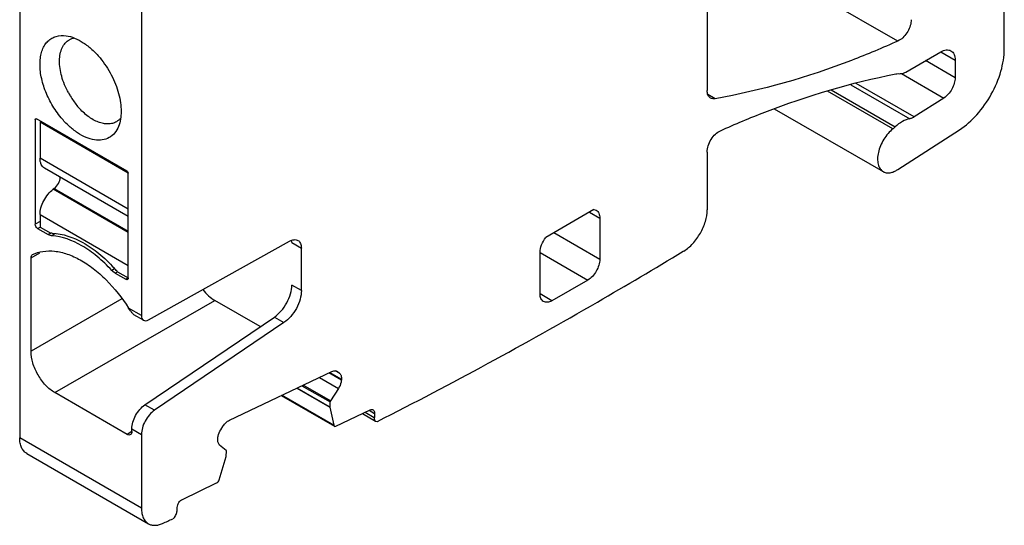
# Model space of a CAD drawing. Units: inches. Extents: x 0 to 11, y 0 to 8.5.
# Drawn here: x 8.4 to 9.5, y 3.6 to 4.2 of the extents above; entities that cross this region are included whole.
import ezdxf

# ---------------------------------------------------------------- set-up
doc = ezdxf.new("R2010")
doc.units = ezdxf.units.IN
doc.header["$LTSCALE"] = 0.605
doc.header["$MEASUREMENT"] = 0
doc.layers.get('0').update_dxf_attribs({"linetype": 'CONTINUOUS'})

msp = doc.modelspace()

# ---------------------------------------------------------------- linework, layer by layer
at = {"color": 7, "linetype": 'CONTINUOUS'}
for p, q in [((9.5378, 4.125), (9.5378, 4.7231)), ((9.1913, 4.3712), (9.1913, 4.0766)), ((8.3895, 4.262), (8.3895, 3.6711)), ((9.4138, 4.1342), (9.2718, 4.2162)), ((8.5315, 4.18), (8.5315, 3.8139)), ((9.4154, 4.135), (9.4138, 4.1342)), ((9.4229, 4.098), (9.4638, 4.1216)), ((9.4805, 4.0914), (9.446, 4.1113)), ((9.4638, 4.1216), (9.4805, 4.112)), ((9.4805, 4.112), (9.4805, 4.0914)), ((9.418, 4.0962), (9.4673, 4.0677)), ((9.3359, 4.0771), (9.4105, 4.034)), ((9.3587, 4.0832), (9.4276, 4.0435)), ((9.4328, 4.0457), (9.3651, 4.0848)), ((9.2006, 4.0669), (9.1921, 4.0717)), ((9.408, 4.0318), (9.3318, 4.0758)), ((9.4673, 4.0677), (9.4328, 4.0457)), ((9.2695, 4.0551), (9.3965, 3.9818)), ((8.4076, 4.0426), (8.409, 4.0434)), ((8.4076, 4.0426), (8.4076, 3.9205)), ((8.408, 4.0435), (8.4083, 4.0436)), ((8.4083, 4.0436), (8.409, 4.0434)), ((8.5148, 3.9823), (8.409, 4.0434)), ((8.4146, 4.0402), (8.4132, 4.0394)), ((8.5162, 3.9799), (8.4132, 4.0394)), ((8.4132, 4.0394), (8.4132, 3.9975)), ((8.5036, 4.0409), (8.5023, 4.0401)), ((9.4136, 3.9842), (9.4854, 4.0305)), ((8.5162, 3.9381), (8.4132, 3.9975)), ((9.1913, 4.0047), (9.1913, 3.9371)), ((8.5162, 3.9294), (8.4185, 3.9858)), ((8.5162, 3.8578), (8.5162, 3.9799)), ((8.4297, 3.9621), (8.4286, 3.9613)), ((8.4297, 3.9621), (8.5162, 3.9122)), ((8.5162, 3.9107), (8.4286, 3.9613)), ((8.4132, 3.9317), (8.5162, 3.8722)), ((8.4132, 3.9317), (8.4132, 3.9172)), ((9.0593, 3.9375), (9.003, 3.905)), ((9.0541, 3.9345), (9.066, 3.9277)), ((9.0593, 3.9375), (9.0619, 3.9367)), ((9.066, 3.9277), (9.066, 3.8795)), ((8.4132, 3.9237), (8.4076, 3.9205)), ((8.4104, 3.9156), (8.4132, 3.9172)), ((8.4132, 3.9172), (8.4257, 3.91)), ((8.4104, 3.9156), (8.4229, 3.9084)), ((8.4257, 3.91), (8.4229, 3.9084)), ((8.4243, 3.9077), (8.4229, 3.9084)), ((8.4306, 3.9092), (8.4269, 3.9071)), ((9.066, 3.8795), (9.0124, 3.9104)), ((8.5397, 3.809), (8.7043, 3.9007)), ((8.7069, 3.899), (8.7066, 3.9017)), ((8.7069, 3.899), (8.718, 3.8925)), ((8.4027, 3.8813), (8.4129, 3.8872)), ((8.718, 3.8431), (8.718, 3.8925)), ((8.9964, 3.8875), (9.0521, 3.8554)), ((8.9964, 3.8393), (8.9964, 3.8875)), ((9.164, 3.8892), (9.1634, 3.8888)), ((8.4027, 3.7722), (8.4027, 3.8813)), ((8.5001, 3.8685), (8.4969, 3.8666)), ((8.5009, 3.8634), (8.4982, 3.8654)), ((8.5009, 3.8634), (8.5036, 3.865)), ((8.5009, 3.8634), (8.5134, 3.8562)), ((8.5036, 3.865), (8.5162, 3.8578)), ((8.5162, 3.8578), (8.5134, 3.8562)), ((8.718, 3.8431), (8.7069, 3.8495)), ((9.0521, 3.8554), (9.0103, 3.8312)), ((9.0103, 3.8312), (8.9964, 3.8393)), ((8.5086, 3.8333), (8.4027, 3.7722)), ((8.4306, 3.724), (8.6171, 3.8316)), ((8.6701, 3.801), (8.6171, 3.8316)), ((8.5315, 3.8139), (8.5165, 3.8226)), ((8.5188, 3.8193), (8.5165, 3.8226)), ((8.5339, 3.8085), (8.5228, 3.8149)), ((8.5356, 3.7098), (8.6865, 3.8122)), ((8.6977, 3.8058), (8.5467, 3.7034)), ((8.6865, 3.8122), (8.6977, 3.8058)), ((8.634, 3.6918), (8.7535, 3.7487)), ((8.7647, 3.7385), (8.75, 3.747)), ((8.7511, 3.7476), (8.7648, 3.7397)), ((8.7535, 3.7487), (8.756, 3.7495)), ((8.7625, 3.7466), (8.7576, 3.7495)), ((8.7595, 3.7489), (8.7601, 3.7485)), ((8.7595, 3.7489), (8.7601, 3.7485)), ((8.7601, 3.7485), (8.7625, 3.7466)), ((8.752, 3.7146), (8.7202, 3.7329)), ((8.739, 3.7418), (8.7612, 3.7289)), ((8.7647, 3.7397), (8.7647, 3.7388)), ((8.5148, 3.6753), (8.4306, 3.724)), ((8.7558, 3.6859), (8.6952, 3.7209)), ((8.7126, 3.7292), (8.7511, 3.707)), ((8.751, 3.7074), (8.713, 3.7294)), ((8.7187, 3.7321), (8.7515, 3.7132)), ((8.7612, 3.7289), (8.752, 3.7146)), ((8.5467, 3.7034), (8.5356, 3.7098)), ((8.6945, 3.7206), (8.7566, 3.6848)), ((8.7514, 3.7131), (8.7511, 3.7075)), ((8.752, 3.7146), (8.7514, 3.7131)), ((8.7511, 3.7075), (8.7511, 3.707)), ((8.7511, 3.707), (8.7558, 3.6859)), ((8.7583, 3.6848), (8.7983, 3.7039)), ((8.7892, 3.6996), (8.8046, 3.6907)), ((8.803, 3.6948), (8.7923, 3.701)), ((8.7972, 3.7034), (8.8034, 3.6998)), ((8.8032, 3.6998), (8.8032, 3.6949)), ((8.8046, 3.6907), (8.8066, 3.6903)), ((8.5203, 3.6786), (8.5148, 3.6753)), ((8.5203, 3.6818), (8.5315, 3.6753)), ((8.5203, 3.6786), (8.5203, 3.6818)), ((8.5315, 3.6753), (8.5315, 3.5891)), ((8.624, 3.6806), (8.6269, 3.6851)), ((8.7566, 3.6848), (8.7572, 3.6846)), ((8.7572, 3.6846), (8.7583, 3.6848)), ((8.5315, 3.5891), (8.3895, 3.6711)), ((8.6205, 3.6699), (8.6205, 3.6708)), ((8.3977, 3.6531), (8.5396, 3.5711)), ((8.6305, 3.6567), (8.6227, 3.6629)), ((8.6305, 3.65), (8.6307, 3.6557)), ((8.622, 3.6222), (8.6303, 3.6494)), ((8.6303, 3.6494), (8.6305, 3.65)), ((8.5792, 3.5995), (8.6192, 3.6186)), ((8.573, 3.5853), (8.573, 3.5901))]:
    msp.add_line(p, q, dxfattribs=at)
for centre, radius, start, end in [((8.5215, 4.1123), 0.0843, 219.1311, 221.1926), ((9.4224, 4.0619), 0.0193, 300.0168, 302.5991), ((9.3757, 4.0717), 0.0513, 308.9276, 312.7469), ((9.3968, 4.0102), 0.031, 300.0203, 302.8581), ((8.4261, 3.8565), 0.0535, 88.794, 90.4046), ((6.1576, 8.8621), 5.811, 300.00117, 301.14891), ((8.5114, 3.8799), 0.0197, 222.4829, 227.7183), ((8.362, 3.7431), 0.1868, 40.9735, 42.5701), ((8.3602, 3.7416), 0.1892, 40.7192, 40.9765), ((6.3342, 8.5498), 5.4523, 296.9664, 300.0346), ((8.6177, 3.6217), 0.00347, 295.5218, 300.0504), ((6.6273, 7.9489), 4.7835, 293.778, 293.9382)]:
    msp.add_arc(centre, radius, start, end, dxfattribs=at)
for points, knots in [([(9.4293, 4.1591), (9.4293, 4.1568), (9.4284, 4.152), (9.4254, 4.1452), (9.4211, 4.1393), (9.4173, 4.1361), (9.4154, 4.135)], [0, 0, 0, 0, 0.237254, 0.500002, 0.762748, 1, 1, 1, 1]), ([(8.4378, 4.0447), (8.4338, 4.0496), (8.4266, 4.06), (8.4186, 4.0768), (8.4138, 4.0938), (8.4128, 4.1076), (8.414, 4.1175), (8.4158, 4.124), (8.4186, 4.1296), (8.4222, 4.1341), (8.4267, 4.1376), (8.4337, 4.1407), (8.4397, 4.1409), (8.4436, 4.1404)], [0, 0, 0, 0, 0.15685, 0.313703, 0.462354, 0.595994, 0.656039, 0.71139, 0.762506, 0.810328, 0.856301, 0.902194, 1, 1, 1, 1]), ([(8.4463, 4.074), (8.443, 4.08), (8.4379, 4.0921), (8.4354, 4.1079), (8.4365, 4.1192), (8.4387, 4.1262), (8.4423, 4.1319), (8.4456, 4.1346), (8.4474, 4.1357)], [0, 0, 0, 0, 0.306857, 0.582404, 0.702924, 0.811006, 0.908583, 1, 1, 1, 1]), ([(8.4436, 4.1404), (8.447, 4.1399), (8.454, 4.1379), (8.4642, 4.1323), (8.4742, 4.1244), (8.4803, 4.118), (8.4832, 4.1144)], [0, 0, 0, 0, 0.212169, 0.451397, 0.715937, 1, 1, 1, 1]), ([(8.4474, 4.1357), (8.4478, 4.1359), (8.4494, 4.1367), (8.4511, 4.1373), (8.4524, 4.1377)], [0, 0, 0, 0, 0.248158, 1, 1, 1, 1]), ([(9.4138, 4.1342), (9.396, 4.1262), (9.3271, 4.0974), (9.2548, 4.0764), (9.2006, 4.0669)], [0, 0, 0, 0, 0.262398, 1, 1, 1, 1]), ([(9.4638, 4.1216), (9.4648, 4.1222), (9.4669, 4.1232), (9.4701, 4.1239), (9.473, 4.1239), (9.4748, 4.1232), (9.4756, 4.1228)], [0, 0, 0, 0, 0.28954, 0.549116, 0.782255, 1, 1, 1, 1]), ([(9.4756, 4.1228), (9.4764, 4.1223), (9.4778, 4.1211), (9.4794, 4.1186), (9.4803, 4.1154), (9.4805, 4.1132), (9.4805, 4.112)], [0, 0, 0, 0, 0.217744, 0.450882, 0.710459, 1, 1, 1, 1]), ([(9.4854, 4.0305), (9.493, 4.0354), (9.5071, 4.0481), (9.5235, 4.0715), (9.5347, 4.0977), (9.5378, 4.1162), (9.5378, 4.125)], [0, 0, 0, 0, 0.240798, 0.50359, 0.764442, 1, 1, 1, 1]), ([(8.4832, 4.1144), (8.4882, 4.1083), (8.497, 4.0951), (8.5042, 4.0769), (8.5073, 4.0624), (8.5083, 4.0495), (8.5069, 4.04), (8.5047, 4.0345)], [0, 0, 0, 0, 0.276839, 0.548794, 0.676186, 0.794724, 1, 1, 1, 1]), ([(9.2067, 4.0296), (9.2239, 4.0373), (9.2901, 4.0649), (9.3593, 4.0857), (9.4113, 4.0958)], [0, 0, 0, 0, 0.261378, 1, 1, 1, 1]), ([(9.4113, 4.0958), (9.4117, 4.0959), (9.4133, 4.0961), (9.4149, 4.0962), (9.4161, 4.0961)], [0, 0, 0, 0, 0.259922, 1, 1, 1, 1]), ([(9.4161, 4.0961), (9.4166, 4.0961), (9.419, 4.0962), (9.4213, 4.0971), (9.4229, 4.098)], [0, 0, 0, 0, 0.225068, 1, 1, 1, 1]), ([(9.4805, 4.0914), (9.4805, 4.0892), (9.4797, 4.0845), (9.4769, 4.078), (9.4728, 4.0721), (9.4692, 4.0689), (9.4673, 4.0677)], [0, 0, 0, 0, 0.235709, 0.496731, 0.759522, 1, 1, 1, 1]), ([(9.1953, 4.0676), (9.1947, 4.068), (9.1935, 4.069), (9.1922, 4.0711), (9.1914, 4.0737), (9.1913, 4.0756), (9.1913, 4.0766)], [0, 0, 0, 0, 0.217701, 0.45084, 0.710415, 1, 1, 1, 1]), ([(8.4463, 4.074), (8.447, 4.0727), (8.4499, 4.0675), (8.4533, 4.0626), (8.4561, 4.0591)], [0, 0, 0, 0, 0.2521, 1, 1, 1, 1]), ([(9.2006, 4.0669), (9.1997, 4.0667), (9.1978, 4.0666), (9.1961, 4.0672), (9.1953, 4.0676)], [0, 0, 0, 0, 0.521352, 1, 1, 1, 1]), ([(8.5023, 4.0401), (8.5009, 4.0392), (8.4977, 4.0379), (8.4925, 4.0372), (8.4869, 4.0378), (8.4788, 4.0401), (8.4686, 4.0461), (8.4615, 4.0529), (8.4581, 4.0568)], [0, 0, 0, 0, 0.097646, 0.199343, 0.308407, 0.427099, 0.695088, 1, 1, 1, 1]), ([(8.4076, 4.0426), (8.4076, 4.0427), (8.4076, 4.043), (8.4078, 4.0434), (8.408, 4.0435)], [0, 0, 0, 0, 0.293911, 1, 1, 1, 1]), ([(8.5047, 4.0345), (8.5036, 4.0318), (8.5007, 4.0267), (8.494, 4.021), (8.4857, 4.0183), (8.4764, 4.0185), (8.4665, 4.0215), (8.4565, 4.027), (8.4467, 4.0349), (8.4407, 4.0412), (8.4378, 4.0447)], [0, 0, 0, 0, 0.108927, 0.209756, 0.310834, 0.42041, 0.543778, 0.682579, 0.835755, 1, 1, 1, 1]), ([(8.5072, 4.044), (8.5069, 4.0437), (8.5058, 4.0426), (8.5046, 4.0415), (8.5036, 4.0409)], [0, 0, 0, 0, 0.253863, 1, 1, 1, 1]), ([(9.4276, 4.0435), (9.4246, 4.0429), (9.4184, 4.0404), (9.4131, 4.0364), (9.4105, 4.034)], [0, 0, 0, 0, 0.460898, 1, 1, 1, 1]), ([(9.4321, 4.0452), (9.4317, 4.045), (9.4303, 4.0442), (9.4287, 4.0437), (9.4276, 4.0435)], [0, 0, 0, 0, 0.267808, 1, 1, 1, 1]), ([(9.408, 4.0318), (9.4059, 4.0301), (9.402, 4.0263), (9.3971, 4.0196), (9.3933, 4.0122), (9.3908, 4.0045), (9.3898, 3.9972), (9.3903, 3.9906), (9.3925, 3.9852), (9.3951, 3.9826), (9.3965, 3.9818)], [0, 0, 0, 0, 0.137734, 0.283711, 0.430897, 0.572393, 0.702007, 0.815725, 0.913266, 1, 1, 1, 1]), ([(9.1913, 4.0047), (9.1913, 4.0072), (9.1922, 4.0124), (9.1956, 4.0195), (9.2005, 4.0257), (9.2046, 4.0287), (9.2067, 4.0296)], [0, 0, 0, 0, 0.240925, 0.5076, 0.770082, 1, 1, 1, 1]), ([(8.4185, 3.9858), (8.4176, 3.9863), (8.416, 3.9876), (8.4144, 3.9904), (8.4134, 3.9938), (8.4132, 3.9962), (8.4132, 3.9975)], [0, 0, 0, 0, 0.217647, 0.450845, 0.710617, 1, 1, 1, 1]), ([(8.4297, 3.9621), (8.4318, 3.9637), (8.435, 3.9678), (8.4367, 3.9728), (8.4368, 3.9753)], [0, 0, 0, 0, 0.505584, 1, 1, 1, 1]), ([(8.5148, 3.9823), (8.5152, 3.9821), (8.5158, 3.9813), (8.5162, 3.9804), (8.5162, 3.9799)], [0, 0, 0, 0, 0.499548, 1, 1, 1, 1]), ([(9.3965, 3.9818), (9.3976, 3.9812), (9.4, 3.9803), (9.4039, 3.9802), (9.4082, 3.9813), (9.4109, 3.9826), (9.4123, 3.9834)], [0, 0, 0, 0, 0.217719, 0.450875, 0.710512, 1, 1, 1, 1]), ([(8.4132, 3.9317), (8.4132, 3.9344), (8.4141, 3.94), (8.4173, 3.9481), (8.4222, 3.9555), (8.4263, 3.9596), (8.4286, 3.9613)], [0, 0, 0, 0, 0.233325, 0.491498, 0.754224, 1, 1, 1, 1]), ([(9.0619, 3.9367), (9.0626, 3.9363), (9.0638, 3.9353), (9.0651, 3.9332), (9.0658, 3.9306), (9.066, 3.9287), (9.066, 3.9277)], [0, 0, 0, 0, 0.217909, 0.451009, 0.710624, 1, 1, 1, 1]), ([(9.164, 3.8892), (9.1679, 3.8915), (9.1752, 3.8979), (9.1838, 3.9097), (9.1896, 3.9231), (9.1913, 3.9326), (9.1913, 3.9371)], [0, 0, 0, 0, 0.238649, 0.501395, 0.763406, 1, 1, 1, 1]), ([(8.4104, 3.9156), (8.4095, 3.9161), (8.4082, 3.9176), (8.4076, 3.9195), (8.4076, 3.9205)], [0, 0, 0, 0, 0.499997, 1, 1, 1, 1]), ([(8.4269, 3.9071), (8.4266, 3.9071), (8.4258, 3.9072), (8.4249, 3.9075), (8.4243, 3.9077)], [0, 0, 0, 0, 0.235648, 1, 1, 1, 1]), ([(8.4969, 3.8666), (8.4916, 3.8724), (8.4806, 3.883), (8.4582, 3.8989), (8.4391, 3.9063), (8.4269, 3.9071)], [0, 0, 0, 0, 0.28691, 0.55196, 1, 1, 1, 1]), ([(8.4272, 3.91), (8.4398, 3.9097), (8.4596, 3.9025), (8.4827, 3.8864), (8.4941, 3.8755), (8.4996, 3.8695)], [0, 0, 0, 0, 0.445396, 0.711084, 1, 1, 1, 1]), ([(8.9964, 3.8875), (8.9964, 3.8905), (8.9978, 3.8968), (9.001, 3.9024), (9.003, 3.905)], [0, 0, 0, 0, 0.476684, 1, 1, 1, 1]), ([(8.7043, 3.9007), (8.7052, 3.9012), (8.7068, 3.902), (8.7094, 3.9025), (8.7118, 3.9025), (8.7133, 3.9019), (8.7139, 3.9016)], [0, 0, 0, 0, 0.288529, 0.547736, 0.781289, 1, 1, 1, 1]), ([(8.7139, 3.9016), (8.7146, 3.9012), (8.7158, 3.9002), (8.7171, 3.898), (8.7178, 3.8954), (8.718, 3.8935), (8.718, 3.8925)], [0, 0, 0, 0, 0.217749, 0.450884, 0.710446, 1, 1, 1, 1]), ([(8.4027, 3.8813), (8.4027, 3.8821), (8.4029, 3.8835), (8.4039, 3.8847), (8.4045, 3.885)], [0, 0, 0, 0, 0.551662, 1, 1, 1, 1]), ([(8.4045, 3.885), (8.4083, 3.8869), (8.4168, 3.8895), (8.4308, 3.8896), (8.4456, 3.886), (8.4608, 3.879), (8.476, 3.8688), (8.4961, 3.8509), (8.5089, 3.8345), (8.5165, 3.8226)], [0, 0, 0, 0, 0.091749, 0.190161, 0.298873, 0.419571, 0.552052, 0.694744, 1, 1, 1, 1]), ([(9.066, 3.8795), (9.066, 3.8772), (9.0651, 3.8724), (9.0621, 3.8656), (9.0578, 3.8596), (9.054, 3.8565), (9.0521, 3.8554)], [0, 0, 0, 0, 0.237254, 0.500002, 0.762748, 1, 1, 1, 1]), ([(8.5153, 3.856), (8.5151, 3.8558), (8.5144, 3.8557), (8.5137, 3.856), (8.5134, 3.8562)], [0, 0, 0, 0, 0.449963, 1, 1, 1, 1]), ([(8.5162, 3.8578), (8.5162, 3.8574), (8.5161, 3.8567), (8.5156, 3.8561), (8.5153, 3.856)], [0, 0, 0, 0, 0.550039, 1, 1, 1, 1]), ([(8.6865, 3.8122), (8.6895, 3.8142), (8.695, 3.8193), (8.7013, 3.8286), (8.7056, 3.8389), (8.7069, 3.8461), (8.7069, 3.8495)], [0, 0, 0, 0, 0.242456, 0.50523, 0.765186, 1, 1, 1, 1]), ([(8.603, 3.8442), (8.6051, 3.8416), (8.6094, 3.837), (8.6145, 3.8331), (8.6171, 3.8316)], [0, 0, 0, 0, 0.522858, 1, 1, 1, 1]), ([(8.718, 3.8431), (8.718, 3.8397), (8.7168, 3.8324), (8.7125, 3.8221), (8.7061, 3.8128), (8.7006, 3.8077), (8.6977, 3.8058)], [0, 0, 0, 0, 0.234814, 0.494771, 0.757544, 1, 1, 1, 1]), ([(9.0005, 3.8303), (8.9998, 3.8306), (8.9986, 3.8317), (8.9973, 3.8338), (8.9965, 3.8364), (8.9964, 3.8383), (8.9964, 3.8393)], [0, 0, 0, 0, 0.217744, 0.450882, 0.710459, 1, 1, 1, 1]), ([(9.0103, 3.8312), (9.0094, 3.8307), (9.0077, 3.8299), (9.0051, 3.8293), (9.0026, 3.8294), (9.0011, 3.8299), (9.0005, 3.8303)], [0, 0, 0, 0, 0.28954, 0.549116, 0.782255, 1, 1, 1, 1]), ([(8.5228, 3.8149), (8.5225, 3.8151), (8.5218, 3.8157), (8.5205, 3.8171), (8.5195, 3.8184), (8.5188, 3.8193)], [0, 0, 0, 0, 0.194887, 0.43049, 1, 1, 1, 1]), ([(8.5315, 3.8139), (8.5315, 3.8128), (8.5317, 3.8107), (8.5331, 3.8089), (8.5339, 3.8085)], [0, 0, 0, 0, 0.550804, 1, 1, 1, 1]), ([(8.5339, 3.8085), (8.5347, 3.808), (8.5368, 3.8077), (8.5387, 3.8085), (8.5397, 3.809)], [0, 0, 0, 0, 0.4507, 1, 1, 1, 1]), ([(8.4306, 3.724), (8.4266, 3.7262), (8.4191, 3.7325), (8.4104, 3.7445), (8.4044, 3.758), (8.4027, 3.7676), (8.4027, 3.7722)], [0, 0, 0, 0, 0.237252, 0.499999, 0.762746, 1, 1, 1, 1]), ([(8.756, 3.7495), (8.7566, 3.7496), (8.7579, 3.7496), (8.759, 3.7492), (8.7595, 3.7489)], [0, 0, 0, 0, 0.52039, 1, 1, 1, 1]), ([(8.7625, 3.7466), (8.7634, 3.7459), (8.7648, 3.7436), (8.7648, 3.7411), (8.7647, 3.7397)], [0, 0, 0, 0, 0.445331, 1, 1, 1, 1]), ([(8.7647, 3.7388), (8.7647, 3.738), (8.7641, 3.7345), (8.7627, 3.7312), (8.7612, 3.7289)], [0, 0, 0, 0, 0.232996, 1, 1, 1, 1]), ([(8.5203, 3.6818), (8.5203, 3.6843), (8.5213, 3.6898), (8.5245, 3.6975), (8.5293, 3.7045), (8.5334, 3.7083), (8.5356, 3.7098)], [0, 0, 0, 0, 0.234814, 0.494771, 0.757544, 1, 1, 1, 1]), ([(8.5467, 3.7034), (8.5445, 3.7019), (8.5404, 3.698), (8.5356, 3.6911), (8.5324, 3.6834), (8.5315, 3.6779), (8.5315, 3.6753)], [0, 0, 0, 0, 0.242456, 0.50523, 0.765186, 1, 1, 1, 1]), ([(8.7983, 3.7039), (8.7989, 3.7042), (8.8001, 3.7045), (8.8013, 3.7043), (8.8018, 3.704)], [0, 0, 0, 0, 0.543126, 1, 1, 1, 1]), ([(8.8018, 3.704), (8.8024, 3.7037), (8.8034, 3.7023), (8.8034, 3.7007), (8.8034, 3.6998)], [0, 0, 0, 0, 0.441865, 1, 1, 1, 1]), ([(8.6269, 3.6851), (8.6278, 3.6865), (8.6299, 3.6891), (8.6326, 3.6911), (8.634, 3.6918)], [0, 0, 0, 0, 0.5311, 1, 1, 1, 1]), ([(8.803, 3.6948), (8.8029, 3.694), (8.803, 3.6924), (8.804, 3.691), (8.8046, 3.6907)], [0, 0, 0, 0, 0.558009, 1, 1, 1, 1]), ([(8.5187, 3.675), (8.5182, 3.6746), (8.5167, 3.6744), (8.5154, 3.675), (8.5148, 3.6753)], [0, 0, 0, 0, 0.449211, 1, 1, 1, 1]), ([(8.5203, 3.6786), (8.5203, 3.6778), (8.5202, 3.6764), (8.5192, 3.6753), (8.5187, 3.675)], [0, 0, 0, 0, 0.55079, 1, 1, 1, 1]), ([(8.6205, 3.6708), (8.6206, 3.6716), (8.6211, 3.6751), (8.6225, 3.6784), (8.624, 3.6806)], [0, 0, 0, 0, 0.232996, 1, 1, 1, 1]), ([(8.7558, 3.6859), (8.7559, 3.6858), (8.756, 3.6853), (8.7563, 3.6849), (8.7566, 3.6848)], [0, 0, 0, 0, 0.277565, 1, 1, 1, 1]), ([(8.3977, 3.6531), (8.3964, 3.6538), (8.3939, 3.6559), (8.3913, 3.6601), (8.3898, 3.6653), (8.3895, 3.6691), (8.3895, 3.6711)], [0, 0, 0, 0, 0.217771, 0.450896, 0.710378, 1, 1, 1, 1]), ([(8.6227, 3.6629), (8.6218, 3.6636), (8.6205, 3.6659), (8.6204, 3.6685), (8.6205, 3.6699)], [0, 0, 0, 0, 0.445331, 1, 1, 1, 1]), ([(8.6307, 3.6557), (8.6307, 3.6558), (8.6308, 3.656), (8.6308, 3.6563), (8.6307, 3.6565), (8.6306, 3.6567), (8.6305, 3.6567)], [0, 0, 0, 0, 0.313203, 0.574825, 0.797754, 1, 1, 1, 1]), ([(8.6195, 3.6187), (8.6201, 3.6191), (8.6211, 3.6201), (8.6218, 3.6214), (8.622, 3.6222)], [0, 0, 0, 0, 0.480484, 1, 1, 1, 1]), ([(8.5732, 3.5902), (8.5733, 3.5921), (8.5745, 3.595), (8.5769, 3.598), (8.5784, 3.5992), (8.5792, 3.5995)], [0, 0, 0, 0, 0.509085, 0.769786, 1, 1, 1, 1]), ([(8.5315, 3.5891), (8.5315, 3.5871), (8.5318, 3.5833), (8.5333, 3.5781), (8.5359, 3.5739), (8.5383, 3.5719), (8.5396, 3.5711)], [0, 0, 0, 0, 0.289622, 0.549105, 0.782229, 1, 1, 1, 1]), ([(8.5683, 3.5768), (8.5696, 3.5778), (8.5716, 3.5804), (8.5727, 3.5836), (8.5728, 3.5852)], [0, 0, 0, 0, 0.505033, 1, 1, 1, 1]), ([(8.5396, 3.5711), (8.5407, 3.5705), (8.5432, 3.5695), (8.5473, 3.5691), (8.5517, 3.5697), (8.5546, 3.5707), (8.556, 3.5714)], [0, 0, 0, 0, 0.224356, 0.460486, 0.717652, 1, 1, 1, 1])]:
    msp.add_open_spline(points, degree=3, knots=knots, dxfattribs=at)

doc.saveas('drawing.dxf')
